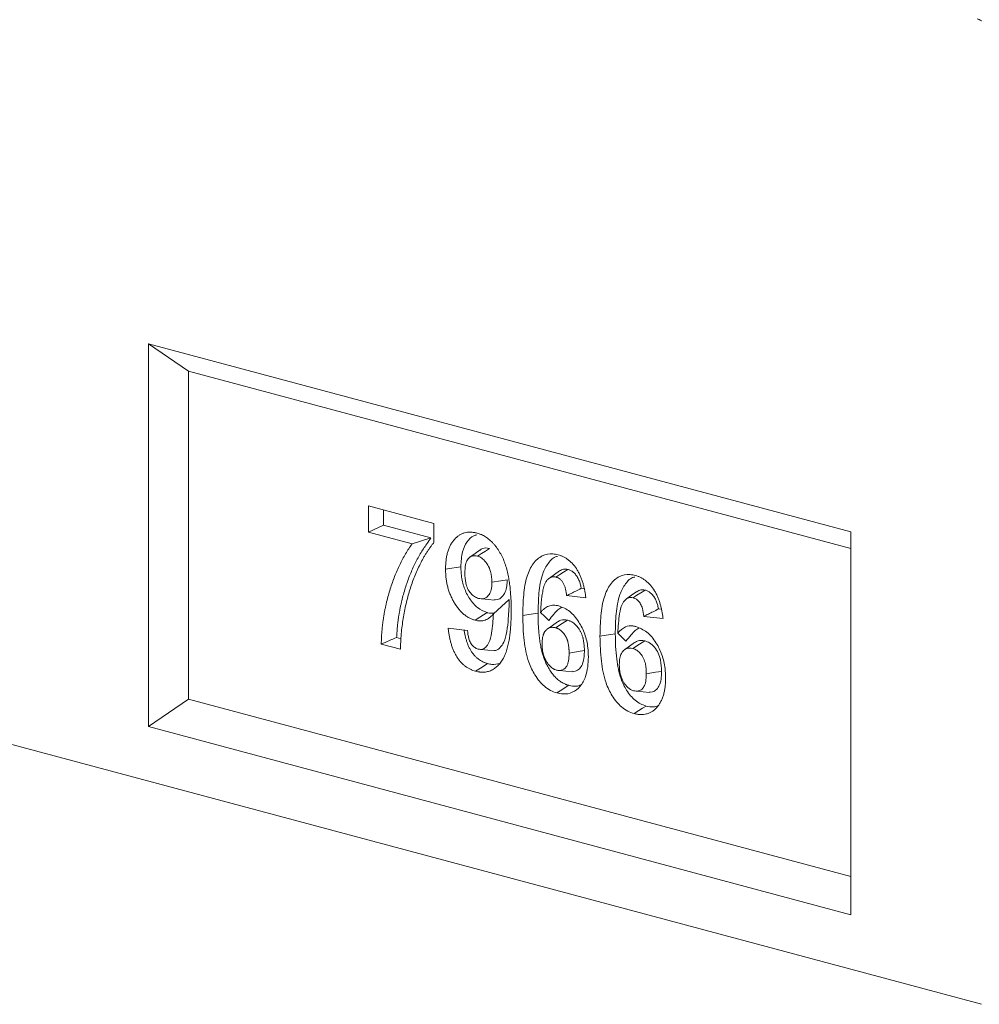
# Model space of a CAD drawing. Units: millimetres. Extents: x 2194 to 10594, y 2545 to 8485.
# Drawn here: x 4372 to 4541, y 5036 to 5210 of the extents above; entities that cross this region are included whole.
import ezdxf

# ---------------------------------------------------------------- set-up
doc = ezdxf.new("R2010")
doc.units = ezdxf.units.MM
doc.layers.add('ACO_DRAINAGE', color=7, linetype='Continuous')

# ---------------------------------------------------------------- blocks, each defined once
blk = doc.blocks.new('ACO - 7966 - ISO')
at = {"layer": 'ACO_DRAINAGE', "linetype": 'Continuous', "lineweight": 0}
for p, q in [((-323.5, 86.67), (323.5, -86.67)), ((300.52, -3.44), (176.78, 29.72)), ((176.78, 29.72), (176.78, -37.73)), ((183.85, 24.9), (176.78, 29.72)), ((300.52, -6.36), (183.85, 24.9)), ((183.85, 24.9), (183.85, -32.91)), ((215.51, 1.17), (227.07, -1.92)), ((215.51, -3.46), (215.51, 1.17)), ((218.2, -2.27), (218.2, 0.45)), ((218.2, -2.27), (215.51, -3.46)), ((223.22, -5.53), (215.51, -3.46)), ((226.53, -4.5), (218.2, -2.27)), ((227.07, -1.92), (227.07, -5.32)), ((300.52, -70.88), (300.52, -3.44)), ((224.88, -5.01), (223.22, -5.53)), ((226.53, -4.5), (224.88, -5.01)), ((235.19, -6.59), (234.3, -7.23)), ((236.13, -6.8), (235.43, -7.24)), ((236.85, -6.34), (236.13, -6.8)), ((234.3, -7.23), (233.4, -7.87)), ((235.43, -7.24), (234.73, -7.68)), ((230.19, -9.84), (229.11, -10)), ((230.99, -9.71), (230.19, -9.84)), ((231.8, -9.59), (230.99, -9.71)), ((249.18, -10.28), (248.28, -10.93)), ((250.66, -10.04), (249.91, -10.5)), ((238.82, -12.07), (237.27, -12.3)), ((239.96, -11.89), (238.82, -12.07)), ((248.28, -10.93), (247.39, -11.57)), ((249.22, -10.94), (248.53, -11.38)), ((249.91, -10.5), (249.22, -10.94)), ((253.48, -13.43), (253.01, -13.37)), ((264.25, -13.68), (263.51, -14.15)), ((235.47, -15.22), (236.59, -15.33)), ((236.59, -15.33), (237.71, -15.44)), ((240.34, -15.34), (238.94, -16.6)), ((253.82, -15.07), (250.42, -14.66)), ((261.88, -14.57), (260.98, -15.21)), ((262.77, -13.93), (261.88, -14.57)), ((262.82, -14.58), (262.13, -15.02)), ((263.51, -14.15), (262.82, -14.58)), ((238.94, -16.6), (237.54, -17.86)), ((267.08, -17.07), (266.61, -17.01)), ((235.15, -18.45), (234.3, -18.99)), ((235.79, -18.05), (235.15, -18.45)), ((236.42, -17.65), (235.79, -18.05)), ((243.79, -18.01), (242.71, -18.17)), ((244.59, -17.88), (243.79, -18.01)), ((245.4, -17.76), (244.59, -17.88)), ((246.57, -18.32), (245.85, -17.62)), ((247.29, -19.02), (246.57, -18.32)), ((250.6, -18.98), (249.65, -19.57)), ((267.41, -18.71), (264.01, -18.31)), ((229.56, -20.4), (232.96, -20.8)), ((247.92, -19.9), (247.03, -20.54)), ((248.81, -19.26), (247.92, -19.9)), ((249.65, -19.57), (248.47, -20.32)), ((221.31, -22.25), (220.49, -22.03)), ((257.38, -21.65), (256.31, -21.81)), ((258.19, -21.52), (257.38, -21.65)), ((259, -21.4), (258.19, -21.52)), ((260.17, -21.96), (259.45, -21.26)), ((260.89, -22.66), (260.17, -21.96)), ((221.18, -24.12), (217.78, -23.21)), ((235.39, -24.13), (236.53, -24.24)), ((236.53, -24.24), (237.67, -24.35)), ((261.52, -23.54), (260.63, -24.18)), ((262.41, -22.9), (261.52, -23.54)), ((263.25, -23.22), (262.07, -23.96)), ((264.19, -22.62), (263.25, -23.22)), ((252.48, -24.52), (250.87, -24.77)), ((253.56, -24.35), (252.48, -24.52)), ((235.25, -27.44), (234.4, -27.97)), ((235.88, -27.03), (235.25, -27.44)), ((236.52, -26.63), (235.88, -27.03)), ((249.19, -27.84), (250.31, -27.96)), ((250.31, -27.96), (251.43, -28.07)), ((266.08, -28.16), (264.47, -28.41)), ((267.16, -28), (266.08, -28.16)), ((250.19, -30.87), (249.56, -31.27)), ((250.83, -30.46), (250.19, -30.87)), ((183.85, -32.91), (176.78, -37.73)), ((183.85, -32.91), (300.52, -64.17)), ((249.56, -31.27), (248.71, -31.81)), ((262.78, -31.49), (263.9, -31.6)), ((263.9, -31.6), (265.02, -31.71)), ((263.79, -34.51), (263.16, -34.91)), ((264.43, -34.11), (263.79, -34.51)), ((263.16, -34.91), (262.31, -35.45)), ((176.78, -37.73), (300.52, -70.88))]:
    blk.add_line(p, q, dxfattribs=at)
for points, knots in [([(323.5, 86.63), (323.5, 86.63), (323.5, 86.63), (323.5, 86.63), (323.49, 86.64), (323.46, 86.67), (323.34, 86.74), (323.09, 86.85), (322.87, 86.94), (322.74, 86.98)], [0, 0, 0, 0, 0.001499, 0.003612, 0.009326, 0.032933, 0.126518, 0.500135, 1, 1, 1, 1]), ([(229.11, -10), (229.12, -9.75), (229.12, -9.49), (229.14, -9.12), (229.15, -8.99), (229.17, -8.75), (229.18, -8.62), (229.21, -8.38), (229.22, -8.26), (229.26, -8.01), (229.28, -7.9), (229.32, -7.66), (229.34, -7.54), (229.4, -7.31), (229.43, -7.2), (229.49, -6.97), (229.52, -6.86), (229.59, -6.65), (229.63, -6.54), (229.71, -6.33), (229.75, -6.23), (229.84, -6.03), (229.89, -5.93), (229.98, -5.74), (230.03, -5.64), (230.14, -5.46), (230.19, -5.37), (230.31, -5.2), (230.37, -5.12), (230.49, -4.96), (230.55, -4.88), (230.68, -4.73), (230.75, -4.66), (230.89, -4.52), (230.95, -4.45), (231.17, -4.26), (231.32, -4.14), (231.63, -3.94), (231.79, -3.85), (232.12, -3.7), (232.29, -3.64), (232.81, -3.5), (233.17, -3.47), (233.64, -3.48), (233.73, -3.48), (233.91, -3.5), (234.01, -3.51), (234.29, -3.56), (234.47, -3.6), (234.66, -3.65)], [0, 0, 0, 0, 0.0625, 0.0625, 0.09375, 0.09375, 0.125, 0.125, 0.15625, 0.15625, 0.1875, 0.1875, 0.21875, 0.21875, 0.25, 0.25, 0.28125, 0.28125, 0.3125, 0.3125, 0.34375, 0.34375, 0.375, 0.375, 0.40625, 0.40625, 0.4375, 0.4375, 0.46875, 0.46875, 0.5, 0.5, 0.53125, 0.53125, 0.5625, 0.5625, 0.625, 0.625, 0.6875, 0.6875, 0.75, 0.75, 0.875, 0.875, 0.90625, 0.90625, 0.9375, 0.9375, 1, 1, 1, 1]), ([(220.49, -22.03), (220.5, -21.87), (220.51, -21.71), (220.54, -21.14), (220.57, -20.73), (220.62, -20.12), (220.65, -19.92), (220.69, -19.51), (220.72, -19.31), (220.77, -18.9), (220.8, -18.7), (220.85, -18.3), (220.89, -18.1), (220.95, -17.71), (220.99, -17.51), (221.06, -17.12), (221.1, -16.92), (221.18, -16.53), (221.22, -16.33), (221.3, -15.95), (221.35, -15.76), (221.49, -15.19), (221.58, -14.81), (221.79, -14.06), (221.9, -13.69), (222.25, -12.6), (222.49, -11.88), (222.9, -10.84), (223.04, -10.5), (223.34, -9.83), (223.49, -9.5), (223.8, -8.85), (223.96, -8.53), (224.3, -7.9), (224.47, -7.6), (224.83, -6.99), (225.01, -6.7), (225.39, -6.13), (225.59, -5.85), (225.79, -5.56), (226.04, -5.21), (226.28, -4.85), (226.53, -4.5)], [0.038958, 0.038958, 0.038958, 0.038958, 0.0625, 0.0625, 0.125, 0.125, 0.15625, 0.15625, 0.1875, 0.1875, 0.21875, 0.21875, 0.25, 0.25, 0.28125, 0.28125, 0.3125, 0.3125, 0.34375, 0.34375, 0.375, 0.375, 0.4375, 0.4375, 0.5, 0.5, 0.625, 0.625, 0.6875, 0.6875, 0.75, 0.75, 0.8125, 0.8125, 0.875, 0.875, 0.9375, 0.9375, 1, 1, 1, 1.077556, 1.077556, 1.077556, 1.077556]), ([(231.8, -9.59), (231.85, -8.66), (231.94, -7.01), (232.82, -5.16), (233.73, -4.15), (234.42, -4), (234.6, -3.96)], [0, 0, 0, 0, 0.354118, 0.627075, 0.900153, 1, 1, 1, 1]), ([(234.66, -3.65), (234.79, -3.69), (234.91, -3.73), (235.1, -3.79), (235.16, -3.81), (235.29, -3.86), (235.35, -3.88), (235.66, -4.02), (235.91, -4.15), (236.4, -4.46), (236.64, -4.63), (236.99, -4.92), (237.1, -5.03), (237.32, -5.24), (237.43, -5.36), (237.65, -5.6), (237.75, -5.72), (237.96, -5.98), (238.05, -6.11), (238.25, -6.38), (238.34, -6.52), (238.52, -6.8), (238.61, -6.95), (238.87, -7.39), (239.03, -7.7), (239.33, -8.34), (239.46, -8.67), (239.69, -9.34), (239.8, -9.68), (239.98, -10.37), (240.06, -10.71), (240.2, -11.41), (240.27, -11.76), (240.37, -12.46), (240.42, -12.81), (240.5, -13.5), (240.53, -13.85), (240.58, -14.55), (240.61, -14.9), (240.64, -15.59), (240.65, -15.94), (240.67, -16.62), (240.67, -16.97), (240.67, -17.31)], [0, 0, 0, 0, 0.03125, 0.03125, 0.046875, 0.046875, 0.0625, 0.0625, 0.125, 0.125, 0.1875, 0.1875, 0.21875, 0.21875, 0.25, 0.25, 0.28125, 0.28125, 0.3125, 0.3125, 0.34375, 0.34375, 0.375, 0.375, 0.4375, 0.4375, 0.5, 0.5, 0.5625, 0.5625, 0.625, 0.625, 0.6875, 0.6875, 0.75, 0.75, 0.8125, 0.8125, 0.875, 0.875, 0.9375, 0.9375, 1, 1, 1, 1]), ([(217.78, -23.21), (217.79, -22.78), (217.8, -22.35), (217.85, -21.49), (217.88, -21.07), (217.94, -20.44), (217.96, -20.23), (218.01, -19.81), (218.03, -19.6), (218.09, -19.18), (218.12, -18.98), (218.18, -18.57), (218.21, -18.36), (218.28, -17.96), (218.31, -17.75), (218.39, -17.35), (218.43, -17.15), (218.51, -16.75), (218.55, -16.55), (218.64, -16.16), (218.68, -15.96), (218.82, -15.37), (218.93, -14.99), (219.14, -14.22), (219.25, -13.85), (219.6, -12.72), (219.86, -11.99), (220.27, -10.93), (220.42, -10.58), (220.72, -9.89), (220.87, -9.55), (221.19, -8.89), (221.36, -8.56), (221.7, -7.92), (221.88, -7.6), (222.25, -6.99), (222.43, -6.68), (222.82, -6.1), (223.02, -5.81), (223.22, -5.53)], [0, 0, 0, 0, 0.0625, 0.0625, 0.125, 0.125, 0.15625, 0.15625, 0.1875, 0.1875, 0.21875, 0.21875, 0.25, 0.25, 0.28125, 0.28125, 0.3125, 0.3125, 0.34375, 0.34375, 0.375, 0.375, 0.4375, 0.4375, 0.5, 0.5, 0.625, 0.625, 0.6875, 0.6875, 0.75, 0.75, 0.8125, 0.8125, 0.875, 0.875, 0.9375, 0.9375, 1, 1, 1, 1]), ([(227.07, -5.32), (226.95, -5.46), (226.83, -5.59), (226.6, -5.87), (226.49, -6.02), (226.27, -6.32), (226.16, -6.47), (225.95, -6.78), (225.85, -6.94), (225.65, -7.26), (225.55, -7.42), (225.35, -7.75), (225.26, -7.92), (225.07, -8.26), (224.98, -8.43), (224.8, -8.78), (224.71, -8.96), (224.45, -9.49), (224.28, -9.84), (223.95, -10.57), (223.79, -10.94), (223.33, -12.08), (223.06, -12.86), (222.56, -14.46), (222.34, -15.28), (222.05, -16.55), (221.96, -16.97), (221.79, -17.83), (221.72, -18.27), (221.57, -19.14), (221.51, -19.58), (221.39, -20.47), (221.35, -20.92), (221.29, -21.59), (221.27, -21.82), (221.23, -22.28), (221.22, -22.5), (221.2, -22.96), (221.19, -23.19), (221.18, -23.66), (221.18, -23.89), (221.18, -24.12)], [0, 0, 0, 0, 0.03125, 0.03125, 0.0625, 0.0625, 0.09375, 0.09375, 0.125, 0.125, 0.15625, 0.15625, 0.1875, 0.1875, 0.21875, 0.21875, 0.25, 0.25, 0.3125, 0.3125, 0.375, 0.375, 0.5, 0.5, 0.625, 0.625, 0.6875, 0.6875, 0.75, 0.75, 0.8125, 0.8125, 0.875, 0.875, 0.90625, 0.90625, 0.9375, 0.9375, 0.96875, 0.96875, 1, 1, 1, 1]), ([(236.85, -6.34), (236.41, -6.27), (235.81, -6.17), (235.34, -6.53), (235.21, -6.63)], [0, 0, 0, 0, 0.727623, 1, 1, 1, 1]), ([(234.73, -7.68), (234.41, -7.64), (233.86, -7.57), (233.18, -7.99), (232.71, -8.73), (232.53, -9.71), (232.52, -10.42), (232.51, -10.71)], [0, 0, 0, 0, 0.242241, 0.421181, 0.601146, 0.83352, 1, 1, 1, 1]), ([(237.27, -12.3), (237.24, -11.66), (237.18, -10.6), (236.58, -9.23), (235.92, -8.35), (235.26, -7.86), (234.87, -7.73), (234.73, -7.68)], [0, 0, 0, 0, 0.321935, 0.524355, 0.725974, 0.905423, 1, 1, 1, 1]), ([(242.71, -18.17), (242.74, -16.96), (242.79, -14.55), (243.31, -11.36), (244.44, -8.9), (246.05, -7.51), (247.67, -7.2), (248.64, -7.41), (248.96, -7.48)], [0, 0, 0, 0, 0.215713, 0.429829, 0.59733, 0.765342, 0.922261, 1, 1, 1, 1]), ([(245.4, -17.76), (245.43, -16.57), (245.48, -14.16), (245.99, -11.02), (247.14, -8.88), (248.13, -7.85), (248.77, -7.77), (248.82, -7.76)], [0, 0, 0, 0, 0.286783, 0.581408, 0.782455, 0.983931, 1, 1, 1, 1]), ([(248.96, -7.48), (249.12, -7.53), (249.27, -7.57), (249.5, -7.65), (249.58, -7.69), (249.73, -7.75), (249.81, -7.79), (250.04, -7.9), (250.19, -7.98), (250.48, -8.17), (250.63, -8.27), (251.06, -8.61), (251.34, -8.87), (251.86, -9.47), (252.1, -9.8), (252.42, -10.33), (252.52, -10.52), (252.72, -10.9), (252.81, -11.09), (252.98, -11.49), (253.06, -11.69), (253.2, -12.1), (253.27, -12.31), (253.39, -12.72), (253.44, -12.94), (253.54, -13.36), (253.59, -13.57), (253.65, -13.89), (253.66, -14), (253.7, -14.21), (253.72, -14.32), (253.76, -14.64), (253.79, -14.85), (253.82, -15.07)], [0, 0, 0, 0, 0.0625, 0.0625, 0.09375, 0.09375, 0.125, 0.125, 0.1875, 0.1875, 0.25, 0.25, 0.375, 0.375, 0.5, 0.5, 0.5625, 0.5625, 0.625, 0.625, 0.6875, 0.6875, 0.75, 0.75, 0.8125, 0.8125, 0.875, 0.875, 0.90625, 0.90625, 0.9375, 0.9375, 1, 1, 1, 1]), ([(234.3, -18.99), (234.12, -18.94), (233.95, -18.88), (233.59, -18.75), (233.42, -18.66), (233.07, -18.47), (232.9, -18.37), (232.64, -18.19), (232.56, -18.13), (232.39, -18), (232.31, -17.93), (232.15, -17.78), (232.07, -17.71), (231.91, -17.55), (231.84, -17.48), (231.68, -17.31), (231.61, -17.23), (231.46, -17.06), (231.39, -16.97), (231.25, -16.79), (231.18, -16.69), (231.04, -16.5), (230.97, -16.41), (230.84, -16.21), (230.77, -16.11), (230.65, -15.91), (230.58, -15.8), (230.47, -15.59), (230.41, -15.49), (230.29, -15.27), (230.24, -15.16), (230.08, -14.83), (229.98, -14.6), (229.79, -14.14), (229.71, -13.91), (229.56, -13.43), (229.5, -13.18), (229.38, -12.7), (229.33, -12.45), (229.25, -11.96), (229.21, -11.71), (229.17, -11.34), (229.16, -11.22), (229.14, -10.98), (229.14, -10.85), (229.12, -10.49), (229.12, -10.25), (229.11, -10)], [0, 0, 0, 0, 0.0625, 0.0625, 0.125, 0.125, 0.1875, 0.1875, 0.21875, 0.21875, 0.25, 0.25, 0.28125, 0.28125, 0.3125, 0.3125, 0.34375, 0.34375, 0.375, 0.375, 0.40625, 0.40625, 0.4375, 0.4375, 0.46875, 0.46875, 0.5, 0.5, 0.53125, 0.53125, 0.5625, 0.5625, 0.625, 0.625, 0.6875, 0.6875, 0.75, 0.75, 0.8125, 0.8125, 0.875, 0.875, 0.90625, 0.90625, 0.9375, 0.9375, 1, 1, 1, 1]), ([(236.42, -17.65), (235.85, -17.42), (234.72, -16.96), (233.32, -15.28), (232.31, -13.31), (231.86, -11.32), (231.82, -10.09), (231.8, -9.59)], [0, 0, 0, 0, 0.226263, 0.441436, 0.648259, 0.854013, 1, 1, 1, 1]), ([(250.66, -10.04), (250.39, -9.99), (249.86, -9.9), (249.41, -10.17), (249.19, -10.31)], [0, 0, 0, 0, 0.491249, 1, 1, 1, 1]), ([(253.01, -13.37), (253, -13.33), (252.99, -13.29), (252.97, -13.14), (252.95, -13.03), (252.87, -12.71), (252.81, -12.49), (252.66, -12.05), (252.57, -11.83), (252.35, -11.41), (252.22, -11.21), (251.94, -10.85), (251.79, -10.69), (251.47, -10.42), (251.3, -10.31), (251.04, -10.18), (250.96, -10.14), (250.81, -10.09), (250.74, -10.06), (250.68, -10.04)], [0.1631783, 0.1631783, 0.1631783, 0.1631783, 0.1875, 0.1875, 0.25, 0.25, 0.375, 0.375, 0.5, 0.5, 0.625, 0.625, 0.75, 0.75, 0.875, 0.875, 0.9375, 0.9375, 1, 1, 1, 1]), ([(232.51, -10.71), (232.53, -11.28), (232.57, -12.19), (232.96, -13.44), (233.52, -14.28), (234.19, -14.89), (234.68, -15.06), (234.92, -15.14)], [0, 0, 0, 0, 0.295512, 0.473858, 0.65299, 0.828544, 1, 1, 1, 1]), ([(237.7, -15.36), (237.87, -15.37), (238.37, -15.42), (239.06, -14.94), (239.65, -14.09), (239.92, -13), (239.95, -12.25), (239.96, -11.89)], [0, 0, 0, 0, 0.127245, 0.360592, 0.594703, 0.804969, 1, 1, 1, 1]), ([(248.53, -11.38), (248.46, -11.36), (248.4, -11.35), (248.3, -11.33), (248.26, -11.33), (248.2, -11.32), (248.17, -11.32), (248.1, -11.32), (248.07, -11.33), (248, -11.33), (247.97, -11.34), (247.88, -11.35), (247.82, -11.37), (247.63, -11.42), (247.52, -11.48), (247.35, -11.59), (247.3, -11.63), (247.22, -11.7), (247.2, -11.72), (247.15, -11.77), (247.13, -11.8), (247.05, -11.87), (247.01, -11.92), (246.94, -12.01), (246.92, -12.03), (246.88, -12.09), (246.86, -12.12), (246.8, -12.21), (246.76, -12.28), (246.69, -12.41), (246.65, -12.48), (246.59, -12.62), (246.56, -12.69), (246.5, -12.84), (246.47, -12.91), (246.42, -13.07), (246.4, -13.15), (246.36, -13.31), (246.34, -13.39), (246.28, -13.63), (246.25, -13.79), (246.18, -14.13), (246.16, -14.3), (246.08, -14.81), (246.03, -15.15), (245.96, -15.85), (245.94, -16.2), (245.89, -16.91), (245.87, -17.26), (245.85, -17.62)], [0, 0, 0, 0, 0.03125, 0.03125, 0.046875, 0.046875, 0.0625, 0.0625, 0.078125, 0.078125, 0.09375, 0.09375, 0.125, 0.125, 0.1875, 0.1875, 0.21875, 0.21875, 0.234375, 0.234375, 0.25, 0.25, 0.28125, 0.28125, 0.296875, 0.296875, 0.3125, 0.3125, 0.34375, 0.34375, 0.375, 0.375, 0.40625, 0.40625, 0.4375, 0.4375, 0.46875, 0.46875, 0.5, 0.5, 0.5625, 0.5625, 0.625, 0.625, 0.75, 0.75, 0.875, 0.875, 1, 1, 1, 1]), ([(250.42, -14.66), (250.4, -14.48), (250.38, -14.31), (250.34, -14.04), (250.33, -13.95), (250.3, -13.77), (250.28, -13.68), (250.22, -13.41), (250.17, -13.24), (250.05, -12.89), (249.98, -12.72), (249.82, -12.41), (249.72, -12.26), (249.52, -11.99), (249.4, -11.88), (249.17, -11.67), (249.04, -11.59), (248.85, -11.5), (248.79, -11.47), (248.66, -11.42), (248.59, -11.4), (248.53, -11.38)], [0, 0, 0, 0, 0.125, 0.125, 0.1875, 0.1875, 0.25, 0.25, 0.375, 0.375, 0.5, 0.5, 0.625, 0.625, 0.75, 0.75, 0.875, 0.875, 0.9375, 0.9375, 1, 1, 1, 1]), ([(256.31, -21.81), (256.34, -20.6), (256.39, -18.19), (256.91, -15), (258.04, -12.55), (259.64, -11.15), (261.27, -10.84), (262.24, -11.05), (262.56, -11.12)], [0, 0, 0, 0, 0.215713, 0.429829, 0.59733, 0.765342, 0.922261, 1, 1, 1, 1]), ([(259, -21.4), (259.02, -20.21), (259.08, -17.8), (259.59, -14.67), (260.74, -12.52), (261.73, -11.49), (262.37, -11.41), (262.42, -11.4)], [0, 0, 0, 0, 0.286782, 0.581407, 0.782454, 0.983929, 1, 1, 1, 1]), ([(262.56, -11.12), (262.72, -11.17), (262.87, -11.21), (263.1, -11.3), (263.18, -11.33), (263.33, -11.4), (263.41, -11.43), (263.63, -11.54), (263.78, -11.63), (264.08, -11.81), (264.23, -11.91), (264.66, -12.25), (264.94, -12.52), (265.45, -13.11), (265.69, -13.44), (266.02, -13.98), (266.12, -14.16), (266.32, -14.54), (266.41, -14.74), (266.57, -15.13), (266.65, -15.33), (266.8, -15.74), (266.86, -15.95), (266.98, -16.37), (267.04, -16.58), (267.14, -17), (267.18, -17.22), (267.24, -17.54), (267.26, -17.64), (267.3, -17.86), (267.31, -17.96), (267.36, -18.28), (267.39, -18.5), (267.41, -18.71)], [0.0000013, 0.0000013, 0.0000013, 0.0000013, 0.0625, 0.0625, 0.09375, 0.09375, 0.125, 0.125, 0.1875, 0.1875, 0.25, 0.25, 0.375, 0.375, 0.5, 0.5, 0.5625, 0.5625, 0.625, 0.625, 0.6875, 0.6875, 0.75, 0.75, 0.8125, 0.8125, 0.875, 0.875, 0.90625, 0.90625, 0.9375, 0.9375, 1, 1, 1, 1]), ([(234.92, -15.14), (235.23, -15.19), (235.81, -15.27), (236.53, -14.85), (237.04, -14.12), (237.25, -13.2), (237.26, -12.56), (237.27, -12.3)], [0, 0, 0, 0, 0.240322, 0.439212, 0.638894, 0.853042, 1, 1, 1, 1]), ([(253.01, -13.37), (252.69, -13.53), (252.38, -13.69), (252.06, -13.85), (251.79, -13.98), (251.52, -14.12), (251.24, -14.26), (250.97, -14.39), (250.69, -14.53), (250.42, -14.66)], [0, 0, 0, 0, 0.00117007, 0.00117007, 0.00117007, 0.002183509, 0.002183509, 0.002183509, 0.003196971, 0.003196971, 0.003196971, 0.003196971]), ([(264.25, -13.68), (263.99, -13.63), (263.46, -13.54), (263.01, -13.82), (262.78, -13.96)], [0, 0, 0, 0, 0.491243, 1, 1, 1, 1]), ([(266.61, -17.01), (266.6, -16.97), (266.59, -16.93), (266.57, -16.78), (266.54, -16.68), (266.47, -16.35), (266.41, -16.13), (266.26, -15.7), (266.17, -15.48), (265.95, -15.06), (265.82, -14.85), (265.54, -14.49), (265.39, -14.33), (265.07, -14.06), (264.9, -13.95), (264.64, -13.82), (264.56, -13.79), (264.41, -13.73), (264.34, -13.71), (264.27, -13.69)], [0.1631783, 0.1631783, 0.1631783, 0.1631783, 0.1875, 0.1875, 0.25, 0.25, 0.375, 0.375, 0.5, 0.5, 0.625, 0.625, 0.75, 0.75, 0.875, 0.875, 0.9375, 0.9375, 1, 1, 1, 1]), ([(237.66, -24.3), (237.74, -24.31), (238.12, -24.33), (238.75, -23.86), (239.53, -22.8), (239.95, -20.92), (240.21, -18.37), (240.29, -16.46), (240.34, -15.34)], [0, 0, 0, 0, 0.029217, 0.141497, 0.278571, 0.473724, 0.69378, 1, 1, 1, 1]), ([(262.13, -15.02), (261.86, -14.99), (261.37, -14.93), (260.69, -15.4), (260.06, -16.31), (259.63, -18.37), (259.52, -20.11), (259.45, -21.26)], [0, 0, 0, 0, 0.122648, 0.233594, 0.380342, 0.592614, 1, 1, 1, 1]), ([(264.01, -18.31), (263.96, -17.84), (263.88, -17.09), (263.49, -16.12), (263.02, -15.49), (262.54, -15.16), (262.24, -15.06), (262.13, -15.02)], [0, 0, 0, 0, 0.324667, 0.517723, 0.711991, 0.887988, 1, 1, 1, 1]), ([(240.67, -17.31), (240.67, -17.66), (240.66, -18.02), (240.65, -18.72), (240.64, -19.07), (240.6, -19.77), (240.58, -20.11), (240.52, -20.8), (240.49, -21.14), (240.4, -21.82), (240.36, -22.15), (240.24, -22.81), (240.17, -23.14), (240.02, -23.77), (239.94, -24.09), (239.74, -24.69), (239.63, -24.98), (239.45, -25.4), (239.38, -25.53), (239.24, -25.79), (239.17, -25.92), (238.94, -26.29), (238.77, -26.51), (238.41, -26.93), (238.22, -27.12), (237.92, -27.37), (237.81, -27.45), (237.6, -27.59), (237.49, -27.66), (237.27, -27.78), (237.15, -27.84), (236.92, -27.93), (236.8, -27.97), (236.44, -28.07), (236.19, -28.12), (235.82, -28.14), (235.69, -28.15), (235.43, -28.15), (235.3, -28.14), (235.11, -28.12), (235.05, -28.11), (234.92, -28.09), (234.85, -28.07), (234.66, -28.04), (234.53, -28), (234.4, -27.97)], [0, 0, 0, 0, 0.0625, 0.0625, 0.125, 0.125, 0.1875, 0.1875, 0.25, 0.25, 0.3125, 0.3125, 0.375, 0.375, 0.4375, 0.4375, 0.5, 0.5, 0.53125, 0.53125, 0.5625, 0.5625, 0.625, 0.625, 0.6875, 0.6875, 0.71875, 0.71875, 0.75, 0.75, 0.78125, 0.78125, 0.8125, 0.8125, 0.875, 0.875, 0.90625, 0.90625, 0.9375, 0.9375, 0.953125, 0.953125, 0.96875, 0.96875, 1, 1, 1, 1]), ([(245.85, -17.62), (245.95, -17.49), (246.06, -17.37), (246.22, -17.2), (246.28, -17.14), (246.39, -17.04), (246.45, -16.99), (246.75, -16.75), (247, -16.59), (247.42, -16.44), (247.56, -16.41), (247.85, -16.36), (247.99, -16.34), (248.29, -16.34), (248.44, -16.35), (248.74, -16.39), (248.89, -16.42), (249.05, -16.46)], [0, 0, 0, 0, 0.125, 0.125, 0.1875, 0.1875, 0.25, 0.25, 0.5, 0.5, 0.625, 0.625, 0.75, 0.75, 0.875, 0.875, 1, 1, 1, 1]), ([(247.29, -19.02), (247.59, -18.66), (248.12, -18.03), (248.81, -17.11), (249.36, -16.86), (249.6, -16.75)], [0, 0, 0, 0, 0.417253, 0.741945, 1, 1, 1, 1]), ([(249.05, -16.46), (249.71, -16.73), (251.01, -17.25), (252.59, -19.17), (253.71, -21.4), (254.21, -23.58), (254.25, -24.91), (254.27, -25.44)], [0, 0, 0, 0, 0.231397, 0.455684, 0.656377, 0.86378, 1, 1, 1, 1]), ([(266.61, -17.01), (266.29, -17.17), (265.7, -17.47), (264.84, -17.9), (264.29, -18.17), (264.01, -18.31)], [0, 0, 0, 0, 0.36599, 0.68299, 1, 1, 1, 1]), ([(237.54, -17.86), (237.44, -17.98), (237.33, -18.11), (237.17, -18.28), (237.11, -18.33), (236.99, -18.44), (236.93, -18.49), (236.75, -18.63), (236.62, -18.71), (236.36, -18.86), (236.22, -18.92), (235.95, -19.02), (235.8, -19.06), (235.58, -19.09), (235.51, -19.1), (235.36, -19.11), (235.29, -19.12), (235.14, -19.12), (235.06, -19.12), (234.91, -19.11), (234.83, -19.1), (234.61, -19.07), (234.45, -19.03), (234.3, -18.99)], [0, 0, 0, 0, 0.125, 0.125, 0.1875, 0.1875, 0.25, 0.25, 0.375, 0.375, 0.5, 0.5, 0.625, 0.625, 0.6875, 0.6875, 0.75, 0.75, 0.8125, 0.8125, 0.875, 0.875, 1, 1, 1, 1]), ([(234.88, -24.09), (235.12, -24.12), (235.6, -24.18), (236.26, -23.74), (236.9, -22.83), (237.35, -20.77), (237.47, -19.01), (237.54, -17.86)], [0, 0, 0, 0, 0.113919, 0.224026, 0.370814, 0.590462, 1, 1, 1, 1]), ([(237.72, -17.7), (237.34, -17.73), (236.91, -17.77), (236.47, -17.66), (236.42, -17.65)], [0, 0, 0, 0, 0.887944, 1, 1, 1, 1]), ([(248.71, -31.81), (248.33, -31.67), (247.59, -31.41), (246.21, -30.49), (244.83, -28.8), (243.78, -26.59), (243.23, -24.5), (242.79, -21.73), (242.74, -19.63), (242.71, -18.17)], [0, 0, 0, 0, 0.093483, 0.186557, 0.354195, 0.504564, 0.619324, 0.734398, 1, 1, 1, 1]), ([(250.83, -30.46), (250.71, -30.43), (250.59, -30.39), (250.42, -30.33), (250.37, -30.31), (250.25, -30.27), (250.2, -30.25), (249.92, -30.13), (249.7, -30.02), (249.27, -29.74), (249.06, -29.59), (248.75, -29.32), (248.65, -29.23), (248.45, -29.03), (248.35, -28.93), (248.07, -28.62), (247.89, -28.39), (247.63, -28.03), (247.54, -27.9), (247.38, -27.64), (247.3, -27.51), (247.06, -27.1), (246.92, -26.83), (246.65, -26.26), (246.54, -25.97), (246.32, -25.36), (246.23, -25.05), (246.06, -24.41), (245.98, -24.09), (245.85, -23.44), (245.79, -23.11), (245.69, -22.45), (245.64, -22.12), (245.57, -21.45), (245.54, -21.11), (245.48, -20.44), (245.46, -20.1), (245.43, -19.43), (245.42, -19.1), (245.4, -18.43), (245.4, -18.1), (245.4, -17.76)], [0.0011949, 0.0011949, 0.0011949, 0.0011949, 0.03125, 0.03125, 0.046875, 0.046875, 0.0625, 0.0625, 0.125, 0.125, 0.1875, 0.1875, 0.21875, 0.21875, 0.25, 0.25, 0.3125, 0.3125, 0.34375, 0.34375, 0.375, 0.375, 0.4375, 0.4375, 0.5, 0.5, 0.5625, 0.5625, 0.625, 0.625, 0.6875, 0.6875, 0.75, 0.75, 0.8125, 0.8125, 0.875, 0.875, 0.9375, 0.9375, 0.9994481, 0.9994481, 0.9994481, 0.9994481]), ([(250.6, -18.98), (250.18, -18.91), (249.54, -18.8), (249.02, -19.17), (248.83, -19.3)], [0, 0, 0, 0, 0.638394, 1, 1, 1, 1]), ([(253.56, -24.34), (253.56, -24.22), (253.56, -24.1), (253.55, -23.9), (253.55, -23.83), (253.54, -23.69), (253.54, -23.63), (253.51, -23.28), (253.48, -23.01), (253.42, -22.66), (253.41, -22.58), (253.38, -22.44), (253.36, -22.36), (253.33, -22.22), (253.31, -22.14), (253.27, -22), (253.25, -21.93), (253.21, -21.79), (253.18, -21.71), (253.13, -21.57), (253.1, -21.49), (253.04, -21.34), (253.01, -21.27), (252.95, -21.13), (252.91, -21.06), (252.84, -20.93), (252.81, -20.86), (252.73, -20.73), (252.69, -20.66), (252.57, -20.47), (252.49, -20.36), (252.31, -20.13), (252.22, -20.03), (252.04, -19.83), (251.94, -19.74), (251.74, -19.56), (251.64, -19.48), (251.43, -19.33), (251.32, -19.27), (251.16, -19.19), (251.1, -19.16), (251, -19.12), (250.95, -19.1), (250.8, -19.04), (250.71, -19.01), (250.62, -18.98)], [0, 0, 0, 0, 0.0625, 0.0625, 0.09375, 0.09375, 0.125, 0.125, 0.25, 0.25, 0.28125, 0.28125, 0.3125, 0.3125, 0.34375, 0.34375, 0.375, 0.375, 0.40625, 0.40625, 0.4375, 0.4375, 0.46875, 0.46875, 0.5, 0.5, 0.53125, 0.53125, 0.5625, 0.5625, 0.625, 0.625, 0.6875, 0.6875, 0.75, 0.75, 0.8125, 0.8125, 0.875, 0.875, 0.90625, 0.90625, 0.9375, 0.9375, 1, 1, 1, 1]), ([(234.4, -27.97), (234.24, -27.93), (234.09, -27.88), (233.86, -27.8), (233.78, -27.77), (233.63, -27.71), (233.55, -27.67), (233.17, -27.49), (232.87, -27.31), (232.51, -27.03), (232.43, -26.98), (232.29, -26.86), (232.22, -26.8), (232.01, -26.61), (231.88, -26.47), (231.68, -26.24), (231.62, -26.17), (231.49, -26.01), (231.43, -25.93), (231.31, -25.77), (231.25, -25.68), (231.14, -25.51), (231.08, -25.42), (230.92, -25.15), (230.82, -24.97), (230.63, -24.59), (230.54, -24.39), (230.38, -23.99), (230.3, -23.79), (230.2, -23.48), (230.16, -23.37), (230.1, -23.17), (230.07, -23.06), (229.98, -22.75), (229.93, -22.53), (229.83, -22.11), (229.79, -21.9), (229.73, -21.57), (229.71, -21.47), (229.68, -21.25), (229.66, -21.15), (229.62, -20.82), (229.59, -20.61), (229.56, -20.4)], [0, 0, 0, 0, 0.0625, 0.0625, 0.09375, 0.09375, 0.125, 0.125, 0.25, 0.25, 0.28125, 0.28125, 0.3125, 0.3125, 0.375, 0.375, 0.40625, 0.40625, 0.4375, 0.4375, 0.46875, 0.46875, 0.5, 0.5, 0.5625, 0.5625, 0.625, 0.625, 0.6875, 0.6875, 0.71875, 0.71875, 0.75, 0.75, 0.8125, 0.8125, 0.875, 0.875, 0.90625, 0.90625, 0.9375, 0.9375, 1, 1, 1, 1]), ([(236.52, -26.63), (236.37, -26.59), (236.23, -26.54), (236.02, -26.47), (235.96, -26.45), (235.82, -26.39), (235.75, -26.36), (235.41, -26.2), (235.15, -26.04), (234.83, -25.79), (234.76, -25.74), (234.64, -25.64), (234.58, -25.59), (234.4, -25.43), (234.29, -25.31), (234.12, -25.12), (234.07, -25.05), (233.96, -24.91), (233.9, -24.84), (233.8, -24.7), (233.75, -24.63), (233.65, -24.49), (233.6, -24.41), (233.47, -24.18), (233.38, -24.02), (233.21, -23.68), (233.13, -23.51), (232.99, -23.16), (232.92, -22.99), (232.83, -22.71), (232.8, -22.62), (232.74, -22.42), (232.71, -22.32), (232.63, -22.04), (232.58, -21.85), (232.5, -21.47), (232.46, -21.27), (232.4, -20.97), (232.39, -20.87), (232.37, -20.74), (232.36, -20.71), (232.36, -20.69)], [0.0016734, 0.0016734, 0.0016734, 0.0016734, 0.0625, 0.0625, 0.09375, 0.09375, 0.125, 0.125, 0.25, 0.25, 0.28125, 0.28125, 0.3125, 0.3125, 0.375, 0.375, 0.40625, 0.40625, 0.4375, 0.4375, 0.46875, 0.46875, 0.5, 0.5, 0.5625, 0.5625, 0.625, 0.625, 0.6875, 0.6875, 0.71875, 0.71875, 0.75, 0.75, 0.8125, 0.8125, 0.875, 0.875, 0.90625, 0.90625, 0.9149708, 0.9149708, 0.9149708, 0.9149708]), ([(232.96, -20.8), (233.02, -21.28), (233.11, -22.04), (233.5, -23.01), (233.96, -23.61), (234.45, -23.95), (234.76, -24.05), (234.88, -24.09)], [0, 0, 0, 0, 0.336085, 0.519713, 0.704163, 0.8797, 1, 1, 1, 1]), ([(248.47, -20.32), (248.39, -20.3), (248.31, -20.28), (248.14, -20.26), (248.06, -20.25), (247.9, -20.24), (247.82, -20.24), (247.67, -20.26), (247.59, -20.28), (247.44, -20.32), (247.36, -20.35), (247.22, -20.42), (247.15, -20.46), (247.01, -20.55), (246.95, -20.6), (246.83, -20.71), (246.77, -20.77), (246.65, -20.9), (246.6, -20.98), (246.53, -21.09), (246.51, -21.13), (246.46, -21.21), (246.44, -21.26), (246.4, -21.34), (246.38, -21.39), (246.35, -21.48), (246.33, -21.52), (246.28, -21.67), (246.26, -21.76), (246.21, -21.96), (246.19, -22.07), (246.16, -22.28), (246.15, -22.38), (246.13, -22.55), (246.13, -22.6), (246.12, -22.71), (246.12, -22.76), (246.11, -22.93), (246.11, -23.04), (246.11, -23.15)], [0, 0, 0, 0, 0.0625, 0.0625, 0.125, 0.125, 0.1875, 0.1875, 0.25, 0.25, 0.3125, 0.3125, 0.375, 0.375, 0.4375, 0.4375, 0.5, 0.5, 0.5625, 0.5625, 0.59375, 0.59375, 0.625, 0.625, 0.65625, 0.65625, 0.6875, 0.6875, 0.75, 0.75, 0.8125, 0.8125, 0.875, 0.875, 0.90625, 0.90625, 0.9375, 0.9375, 1, 1, 1, 1]), ([(250.87, -24.77), (250.87, -24.65), (250.87, -24.53), (250.86, -24.35), (250.86, -24.29), (250.85, -24.17), (250.85, -24.11), (250.83, -23.81), (250.8, -23.57), (250.75, -23.27), (250.74, -23.21), (250.71, -23.09), (250.7, -23.03), (250.67, -22.91), (250.66, -22.85), (250.63, -22.73), (250.61, -22.67), (250.57, -22.55), (250.55, -22.49), (250.51, -22.38), (250.49, -22.32), (250.45, -22.21), (250.42, -22.15), (250.37, -22.04), (250.34, -21.99), (250.29, -21.88), (250.26, -21.83), (250.2, -21.73), (250.17, -21.67), (250.08, -21.53), (250.01, -21.43), (249.87, -21.25), (249.8, -21.17), (249.65, -21.01), (249.57, -20.93), (249.41, -20.79), (249.33, -20.73), (249.16, -20.62), (249.08, -20.57), (248.95, -20.5), (248.91, -20.48), (248.82, -20.44), (248.78, -20.43), (248.65, -20.38), (248.56, -20.35), (248.47, -20.32)], [0, 0, 0, 0, 0.0625, 0.0625, 0.09375, 0.09375, 0.125, 0.125, 0.25, 0.25, 0.28125, 0.28125, 0.3125, 0.3125, 0.34375, 0.34375, 0.375, 0.375, 0.40625, 0.40625, 0.4375, 0.4375, 0.46875, 0.46875, 0.5, 0.5, 0.53125, 0.53125, 0.5625, 0.5625, 0.625, 0.625, 0.6875, 0.6875, 0.75, 0.75, 0.8125, 0.8125, 0.875, 0.875, 0.90625, 0.90625, 0.9375, 0.9375, 1, 1, 1, 1]), ([(259.45, -21.26), (259.87, -20.83), (260.62, -20.05), (261.83, -19.92), (262.46, -20.06), (262.64, -20.1)], [0, 0, 0, 0, 0.47507, 0.84609, 1, 1, 1, 1]), ([(260.89, -22.66), (261.19, -22.31), (261.72, -21.68), (262.41, -20.75), (262.96, -20.5), (263.2, -20.39)], [0, 0, 0, 0, 0.417253, 0.741945, 1, 1, 1, 1]), ([(262.64, -20.1), (263.3, -20.37), (264.6, -20.9), (266.19, -22.81), (267.31, -25.05), (267.81, -27.22), (267.85, -28.56), (267.87, -29.08)], [0, 0, 0, 0, 0.231397, 0.455685, 0.656378, 0.863781, 1, 1, 1, 1]), ([(220.49, -22.03), (220.04, -22.23), (219.59, -22.42), (219.14, -22.62), (218.68, -22.82), (218.23, -23.01), (217.78, -23.21)], [0, 0, 0, 0, 0.001608467, 0.001608467, 0.001608467, 0.003216938, 0.003216938, 0.003216938, 0.003216938]), ([(262.31, -35.45), (261.93, -35.32), (261.18, -35.05), (259.81, -34.14), (258.42, -32.45), (257.38, -30.24), (256.83, -28.14), (256.39, -25.38), (256.34, -23.28), (256.31, -21.81)], [0, 0, 0, 0, 0.093483, 0.186558, 0.354195, 0.504564, 0.619324, 0.734399, 1, 1, 1, 1]), ([(264.43, -34.11), (264.1, -33.99), (263.44, -33.76), (262.22, -32.96), (260.98, -31.46), (260.02, -29.48), (259.52, -27.59), (259.08, -24.93), (259.03, -22.88), (259, -21.4)], [0, 0, 0, 0, 0.088658, 0.176914, 0.340095, 0.484773, 0.597396, 0.710337, 1, 1, 1, 1]), ([(264.19, -22.62), (263.78, -22.55), (263.14, -22.44), (262.62, -22.81), (262.43, -22.94)], [0, 0, 0, 0, 0.63839, 1, 1, 1, 1]), ([(246.11, -23.15), (246.11, -23.27), (246.11, -23.39), (246.12, -23.58), (246.12, -23.64), (246.13, -23.77), (246.14, -23.83), (246.15, -24.01), (246.17, -24.14), (246.2, -24.39), (246.22, -24.51), (246.26, -24.7), (246.27, -24.76), (246.3, -24.88), (246.32, -24.95), (246.35, -25.07), (246.37, -25.13), (246.41, -25.25), (246.43, -25.31), (246.49, -25.49), (246.54, -25.61), (246.61, -25.78), (246.64, -25.84), (246.69, -25.95), (246.72, -26), (246.78, -26.11), (246.81, -26.16), (246.87, -26.27), (246.91, -26.32), (247, -26.47), (247.07, -26.57), (247.29, -26.85), (247.44, -27.02), (247.68, -27.25), (247.76, -27.32), (247.93, -27.45), (248.02, -27.5), (248.15, -27.58), (248.19, -27.6), (248.28, -27.64), (248.33, -27.66), (248.46, -27.71), (248.55, -27.74), (248.64, -27.77)], [0, 0, 0, 0, 0.0625, 0.0625, 0.09375, 0.09375, 0.125, 0.125, 0.1875, 0.1875, 0.25, 0.25, 0.28125, 0.28125, 0.3125, 0.3125, 0.34375, 0.34375, 0.375, 0.375, 0.4375, 0.4375, 0.46875, 0.46875, 0.5, 0.5, 0.53125, 0.53125, 0.5625, 0.5625, 0.625, 0.625, 0.75, 0.75, 0.8125, 0.8125, 0.875, 0.875, 0.90625, 0.90625, 0.9375, 0.9375, 1, 1, 1, 1]), ([(262.07, -23.96), (261.74, -23.92), (261.14, -23.84), (260.42, -24.28), (259.95, -24.97), (259.74, -25.87), (259.72, -26.49), (259.71, -26.79)], [0, 0, 0, 0, 0.253782, 0.450398, 0.647559, 0.825807, 1, 1, 1, 1]), ([(264.47, -28.41), (264.45, -27.84), (264.42, -26.93), (264.02, -25.69), (263.48, -24.86), (262.81, -24.23), (262.32, -24.05), (262.07, -23.96)], [0, 0, 0, 0, 0.2959313, 0.4713977, 0.6476027, 0.820218, 1, 1, 1, 1]), ([(267.16, -28), (267.13, -27.34), (267.09, -26.25), (266.6, -24.76), (265.92, -23.71), (265.08, -22.94), (264.49, -22.72), (264.19, -22.62)], [0, 0, 0, 0, 0.2814212, 0.4635755, 0.6463188, 0.8270174, 1, 1, 1, 1]), ([(248.64, -27.77), (248.72, -27.79), (248.81, -27.81), (248.93, -27.83), (248.97, -27.83), (249.05, -27.84), (249.09, -27.84), (249.21, -27.85), (249.29, -27.84), (249.45, -27.82), (249.52, -27.8), (249.67, -27.75), (249.75, -27.72), (249.89, -27.64), (249.96, -27.6), (250.16, -27.45), (250.27, -27.33), (250.43, -27.11), (250.47, -27.03), (250.56, -26.85), (250.59, -26.76), (250.66, -26.58), (250.68, -26.48), (250.73, -26.28), (250.76, -26.18), (250.79, -25.97), (250.81, -25.86), (250.83, -25.65), (250.84, -25.54), (250.85, -25.32), (250.86, -25.21), (250.87, -24.99), (250.87, -24.88), (250.87, -24.77)], [0, 0, 0, 0, 0.0625, 0.0625, 0.09375, 0.09375, 0.125, 0.125, 0.1875, 0.1875, 0.25, 0.25, 0.3125, 0.3125, 0.375, 0.375, 0.5, 0.5, 0.5625, 0.5625, 0.625, 0.625, 0.6875, 0.6875, 0.75, 0.75, 0.8125, 0.8125, 0.875, 0.875, 0.9375, 0.9375, 1, 1, 1, 1]), ([(254.27, -25.44), (254.24, -26.05), (254.19, -27.25), (253.79, -29.1), (252.89, -30.72), (251.48, -31.82), (250, -32.08), (249.06, -31.88), (248.71, -31.81)], [0, 0, 0, 0, 0.14985, 0.298897, 0.492833, 0.686644, 0.881358, 1, 1, 1, 1]), ([(251.41, -27.98), (251.59, -28), (252.06, -28.03), (252.71, -27.58), (253.29, -26.71), (253.53, -25.54), (253.55, -24.7), (253.56, -24.35)], [0, 0, 0, 0, 0.127574, 0.339189, 0.551583, 0.813099, 1, 1, 1, 1]), ([(238.64, -26.59), (238.18, -26.7), (237.49, -26.87), (236.76, -26.69), (236.52, -26.63)], [0, 0, 0, 0, 0.671321, 1, 1, 1, 1]), ([(259.71, -26.79), (259.73, -27.34), (259.78, -28.27), (260.22, -29.56), (260.85, -30.51), (261.55, -31.18), (262.04, -31.35), (262.24, -31.42)], [0, 0, 0, 0, 0.275973, 0.467373, 0.658805, 0.864124, 1, 1, 1, 1]), ([(262.24, -31.42), (262.54, -31.46), (263.07, -31.53), (263.74, -31.17), (264.22, -30.49), (264.44, -29.5), (264.46, -28.76), (264.47, -28.41)], [0, 0, 0, 0, 0.226453, 0.403913, 0.582215, 0.800624, 1, 1, 1, 1]), ([(267.87, -29.08), (267.86, -29.34), (267.86, -29.59), (267.84, -29.97), (267.83, -30.1), (267.81, -30.35), (267.8, -30.47), (267.76, -30.84), (267.73, -31.08), (267.64, -31.56), (267.59, -31.79), (267.46, -32.24), (267.39, -32.46), (267.24, -32.88), (267.15, -33.08), (267, -33.37), (266.95, -33.47), (266.85, -33.65), (266.79, -33.74), (266.68, -33.91), (266.62, -33.99), (266.5, -34.16), (266.43, -34.23), (266.3, -34.38), (266.24, -34.46), (266.1, -34.59), (266.03, -34.66), (265.89, -34.79), (265.81, -34.85), (265.66, -34.96), (265.59, -35.02), (265.43, -35.12), (265.35, -35.17), (265.19, -35.25), (265.11, -35.3), (264.86, -35.41), (264.69, -35.47), (264.34, -35.56), (264.16, -35.59), (263.8, -35.63), (263.61, -35.63), (263.34, -35.62), (263.24, -35.62), (263.06, -35.6), (262.96, -35.59), (262.68, -35.54), (262.49, -35.49), (262.31, -35.45)], [0, 0, 0, 0, 0.0625, 0.0625, 0.09375, 0.09375, 0.125, 0.125, 0.1875, 0.1875, 0.25, 0.25, 0.3125, 0.3125, 0.375, 0.375, 0.40625, 0.40625, 0.4375, 0.4375, 0.46875, 0.46875, 0.5, 0.5, 0.53125, 0.53125, 0.5625, 0.5625, 0.59375, 0.59375, 0.625, 0.625, 0.65625, 0.65625, 0.6875, 0.6875, 0.75, 0.75, 0.8125, 0.8125, 0.875, 0.875, 0.90625, 0.90625, 0.9375, 0.9375, 0.999999, 0.999999, 0.999999, 0.999999]), ([(265.01, -31.62), (265.19, -31.64), (265.66, -31.68), (266.3, -31.23), (266.89, -30.35), (267.13, -29.18), (267.15, -28.34), (267.16, -28)], [0, 0, 0, 0, 0.1275785, 0.3391884, 0.5515852, 0.8130996, 1, 1, 1, 1]), ([(252.93, -30.39), (252.67, -30.49), (252.01, -30.74), (251.27, -30.57), (250.83, -30.46)], [0, 0, 0, 0, 0.398411, 1, 1, 1, 1]), ([(266.53, -34.04), (266.27, -34.14), (265.61, -34.38), (264.87, -34.21), (264.43, -34.11)], [0, 0, 0, 0, 0.398416, 1, 1, 1, 1])]:
    blk.add_open_spline(points, degree=3, knots=knots, dxfattribs=at)
for points in [[(250.68, -10.04), (250.67, -10.04), (250.66, -10.04), (250.66, -10.04)], [(264.27, -13.69), (264.27, -13.68), (264.26, -13.68), (264.25, -13.68)], [(250.62, -18.98), (250.61, -18.98), (250.6, -18.98), (250.6, -18.98)], [(253.56, -24.35), (253.56, -24.35), (253.56, -24.34), (253.56, -24.34)]]:
    blk.add_open_spline(points, degree=3, dxfattribs=at)

msp = doc.modelspace()

# ---------------------------------------------------------------- block references
at = {"layer": 'ACO_DRAINAGE'}
msp.add_blockref('ACO - 7966 - ISO', (4217.758, 5123.094), dxfattribs=at)

doc.saveas('drawing.dxf')
